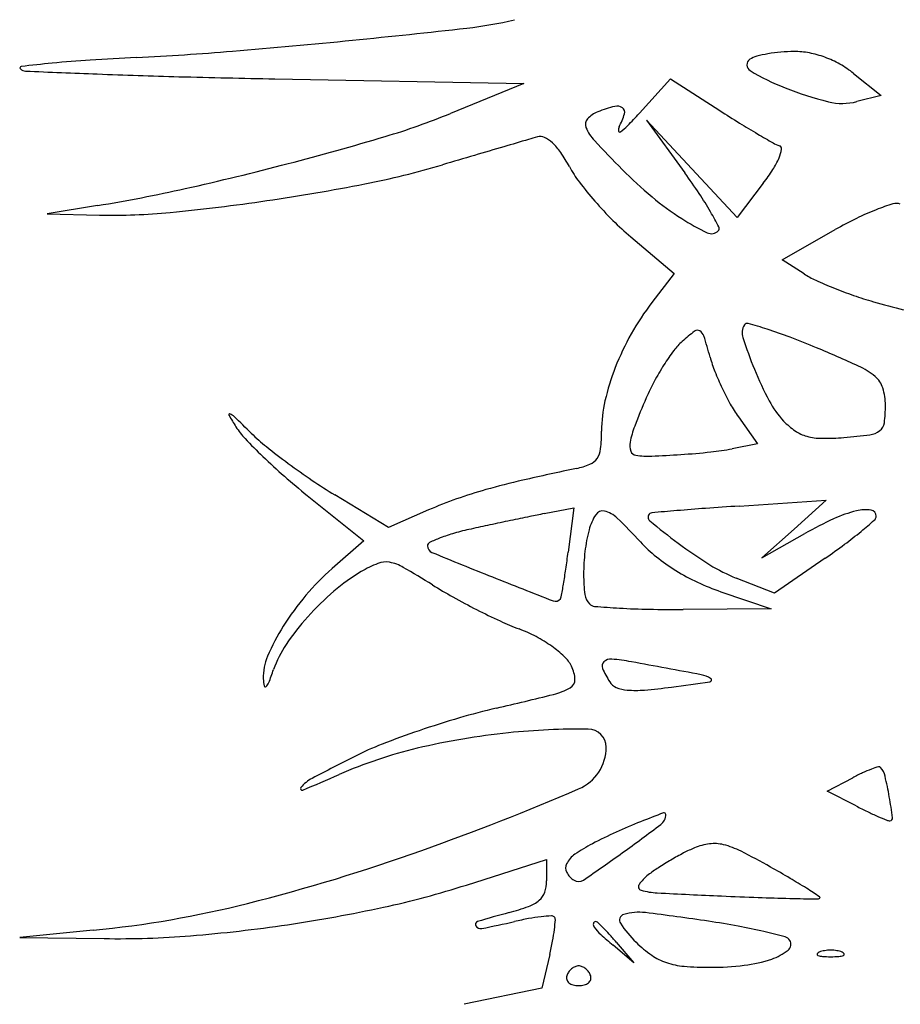
# Model space of a CAD drawing. Units: millimetres. Extents: x -21 to 4753, y -13 to 5144.
# Drawn here: x 59 to 59, y 15 to 15 of the extents above; entities that cross this region are included whole.
import ezdxf

# ---------------------------------------------------------------- set-up
doc = ezdxf.new("R2010")
doc.units = ezdxf.units.MM
doc.layers.add('Alçado', color=231, linetype='Continuous')

msp = doc.modelspace()

# ---------------------------------------------------------------- linework, layer by layer
at = {"layer": 'Alçado'}
for p, q in [((58.72951876846536, 14.75946836029712), (58.73160188642768, 14.75779622900996)), ((58.6856567540362, 14.75906427082578), (58.70452135293909, 14.758717084498)), ((58.70452135293909, 14.758717084498), (58.69898469689958, 14.75644478818059)), ((58.7132857995631, 14.75645788266091), (58.71563131539545, 14.75905928939538)), ((58.71563131539545, 14.75905928939538), (58.71938209982428, 14.75665423041515)), ((58.73160188642768, 14.75779622900996), (58.72977453368886, 14.75733403929805)), ((58.71725274358901, 14.75224402527424), (58.71381349639388, 14.75593959388553)), ((58.71381349639388, 14.75593959388553), (58.71672925326808, 14.75192854469532)), ((58.72069199078629, 14.74854845666295), (58.71725274358901, 14.75224402527424)), ((58.72267275682918, 14.75114537497383), (58.72069199078629, 14.74854845666295)), ((58.67223302455118, 14.7494568169128), (58.66841397495647, 14.74883112465893)), ((58.66841397495647, 14.74883112465893), (58.67237105472423, 14.74873990284141)), ((58.72409627631847, 14.74534950753851), (58.72812447789854, 14.74763260899032)), ((58.7126372124551, 14.74708247212088), (58.71592060284761, 14.74431387641738)), ((58.7257659634129, 14.74428079095032), (58.72409627631847, 14.74534950753851)), ((58.71592060284761, 14.74431387641738), (58.71423510419385, 14.74210407363771)), ((58.72078455135399, 14.73344910388801), (58.72224168681432, 14.73140274532257)), ((58.72224168681432, 14.73140274532257), (58.72032524606296, 14.73102527115443)), ((58.68811314312874, 14.72748788063439), (58.69241188687732, 14.72403358360584)), ((58.69428278649881, 14.72504282926164), (58.69020962637084, 14.72751714288469)), ((58.72083911029478, 14.72667714084461), (58.72743565050519, 14.72711427412405)), ((58.72743565050519, 14.72711427412405), (58.72500534621941, 14.72493230110535)), ((58.69731895175878, 14.72638088744725), (58.69428278649881, 14.72504282926164)), ((58.70607779202049, 14.72610233569176), (58.70832860444622, 14.72653650816227)), ((58.70832860444622, 14.72653650816227), (58.70788949567945, 14.72318436168281)), ((58.72500534621941, 14.72493230110535), (58.72257504193148, 14.72275032878406)), ((58.72257504193148, 14.72275032878406), (58.72582336580977, 14.72458954209784)), ((58.69241188687732, 14.72403358360584), (58.69000306231282, 14.72193289940621)), ((58.72736793181357, 14.72272445923431), (58.72353385599376, 14.72006172064445)), ((58.72353385599376, 14.72006172064445), (58.72062414432813, 14.72121561662043)), ((58.71945036499016, 14.72018650913168), (58.72326941458487, 14.71888804615775)), ((58.72326941458487, 14.71888804615775), (58.7166150102204, 14.71883935188791)), ((58.72752088127898, 14.70507432921145), (58.72944917913444, 14.70608466641879)), ((58.72970049481663, 14.70394720755049), (58.72752088127898, 14.70507432921145)), ((58.70018152385273, 14.6979495102889), (58.70625728457149, 14.69989574517965)), ((58.70625728457149, 14.69989574517965), (58.70625728457149, 14.69826000249355)), ((58.67188583822125, 14.69452264167437), (58.66633085699416, 14.69398247599471)), ((58.66633085699416, 14.69398247599471), (58.67273278260252, 14.69388785869241)), ((58.7128538247819, 14.69205730976094), (58.71129148630909, 14.69338008133244)), ((58.71153105320824, 14.69361964822837), (58.7128538247819, 14.69205730976094)), ((58.70649978866694, 14.692687950112), (58.7058920799687, 14.69011829634304)), ((58.7058920799687, 14.69011829634304), (58.69999892120587, 14.68890662786746))]:
    msp.add_line(p, q, dxfattribs=at)
for centre, radius, start, end in [((58.6968597081275, 14.79256473689725), 0.02984226043013028, 276.4304168530855, 283.5014508968263), ((58.62325234264701, 15.44564950400895), 0.6870619780962867, 275.7046860637732, 276.4305065789926), ((58.63935656303946, 15.28444063748453), 0.5250507298410239, 274.7091078099654, 275.7046730120221), ((58.66460088793473, 14.97798886197378), 0.217560946834906, 272.7862124103104, 274.7090136612626), ((58.72473918962287, 14.75115582457558), 0.00995184070659476, 99.94325161093926, 104.9411721551041), ((58.72502887506521, 14.74950336679825), 0.01162949811382142, 95.03627336535588, 99.94325067855765), ((58.7250400991441, 14.74937593815821), 0.01175742011370602, 90.16935676851939, 95.03624531808757), ((58.72502343936176, 14.75501177636548), 0.006121557280438595, 79.24056075590464, 90.16934617634361), ((58.72478650800051, 14.75376496642009), 0.007390679620302049, 69.75158493913722, 79.24052816008592), ((58.68615843674528, 14.58282669580606), 0.1782683718950696, 95.58977452694977, 96.34974296267158), ((58.67777820757093, 14.66845114095444), 0.09223480956178408, 93.79501215110427, 95.58970846055932), ((58.68486272988545, 14.56164800684421), 0.1992726529240467, 92.78615590440519, 93.79501348638634), ((58.72193329297526, 14.76011962090405), 0.0005063287301836747, 122.3800020919278, 239.3367460687871), ((58.72264794686566, 14.7589926366882), 0.001840803760500201, 104.9412629931986, 122.3799917715118), ((58.72465848336534, 14.75341792649495), 0.007760580982550739, 60.49094409780181, 69.75154506528061), ((58.6664539813278, 14.7598978506365), 0.0001042356710776681, 96.3497756080094, 224.9437716832173), ((58.6667970990181, 14.76024029688856), 0.0005890028153802347, 224.9438647673697, 267.6031211731223), ((58.76040107944144, 16.9964459521823), 2.238752856942636, 267.6030898675202, 267.7424331819977), ((58.69100906303643, 15.23620859106308), 0.4771482419903137, 267.7423461500107, 268.4851260255894), ((58.73121333023312, 14.77577184689421), 0.0187027918445278, 239.3367518762675, 248.392332523843), ((58.72464990195335, 14.75340277670174), 0.007777992381122267, 51.24585786745683, 60.49089980271031), ((58.70229003032896, 15.66280065590964), 0.9038894399242554, 268.4851614574902, 268.9455896986743), ((58.73384627142583, 14.78241926491557), 0.02585265517883933, 248.3923054455167, 256.0462374417809), ((58.72868432026615, 14.76164441311429), 0.004446109282926113, 256.0462709266512, 284.194017980925), ((58.67891581663647, 14.80534449301486), 0.05285774387815067, 286.5999630521703, 292.3136891999865), ((58.71088120326564, 14.75461021489556), 0.00208806636146639, 110.9936039534193, 137.2651511790614), ((58.71480286977724, 14.74439047344502), 0.01303441660033462, 105.0461975578979, 110.9935391917206), ((58.71159899268122, 14.75630905813951), 0.0006927194082113505, 54.75808788445338, 105.0462124349364), ((58.71175992211023, 14.75653683554268), 0.0004138272665395759, 342.8360321177294, 54.75814242001902), ((58.68911672162026, 14.77824950285425), 0.03254257272119254, 315.6737594862016, 317.9611602592655), ((58.77770110516936, 14.84760497869897), 0.1080423296592724, 237.3313887686913, 238.266450705279), ((58.70979216188837, 14.75561638070958), 0.0006053726094031536, 137.2651687289322, 202.967025425277), ((58.70635651941672, 14.75820574423495), 0.006069091794535639, 332.6644722688951, 342.8360399792106), ((58.76064650091536, 14.82002724523805), 0.07561717107475514, 238.2664076845336, 239.4881712933732), ((58.71239861928969, 14.75672097951116), 0.003436230905845692, 202.9669207160063, 222.934245153126), ((58.71219885069561, 14.75518570461458), 0.0005076455492495157, 152.664637310613, 188.3378227954623), ((58.71178970850824, 14.75512574108005), 9.413260650537491e-05, 188.3376529113037, 304.0443080136556), ((58.70984696481846, 14.75800116496402), 0.003564336572025263, 304.0444254130434, 315.6737279716877), ((58.63027563709426, 14.96850595361667), 0.223114988338656, 284.6395169790642, 286.5999015758774), ((60.9114779978628, 7.249657833566334), 7.822480474917353, 106.3846322519039, 106.3988416150292), ((58.76486971554831, 14.55043654393738), 0.2126646495833831, 106.1930584932331, 106.3846555473607), ((58.70577139330039, 14.75394632869233), 0.0007475804689594345, 64.59979075552197, 106.1930628655116), ((58.70507625631877, 14.75248239547138), 0.002368171686941882, 46.97232312265537, 64.59970706245173), ((58.70361711920241, 14.75091917585346), 0.004506567509596081, 34.48185931904034, 46.97233384159509), ((58.78287062546509, 14.82228615487258), 0.0996915989376392, 222.9342494025555, 224.6803618060435), ((58.76507549277614, 14.82754266223984), 0.0843405569771, 239.4881813872794, 240.4044505982721), ((58.72473224230195, 14.75651284861934), 0.002653273501361822, 240.4044136695689, 251.5650514671691), ((60.6020601034781, 8.301078158963891), 6.726476764186498, 106.3989138240844, 106.4186235553962), ((58.69789588696485, 14.74698975281794), 0.01144723489044217, 28.2553220857502, 34.48184090384585), ((58.72130738902994, 14.7541714082704), 0.002789112953481827, 336.8206534316579, 350.6851078503685), ((58.72381467804363, 14.75376015498235), 0.0002483202710087401, 350.6850561800056, 71.56511052107584), ((61.41709693589903, 5.535121172061338), 9.610016791923737, 106.4185915255349, 106.4337176037058), ((58.71828023693582, 14.75546756086657), 0.006082084460890265, 327.3648416843032, 336.8206101143707), ((58.62873012665188, 14.97442283739526), 0.2292303882572068, 282.6346546631431, 284.6394974098141), ((58.67988787830495, 14.81519377609266), 0.06531581016480596, 281.1170866348812, 286.4336394515385), ((58.71581033521164, 14.75661768047116), 0.00889052424950227, 208.2553380439943, 217.2749929056799), ((58.73468496891744, 14.77463514181154), 0.03192378546477255, 224.6803493223638, 230.1824370553056), ((58.7103368159195, 14.7605544594553), 0.01551471265828326, 322.6658763597408, 327.364846836257), ((58.7305576922573, 14.76784202223536), 0.02742347835425172, 217.2750508349197, 221.1703303397682), ((58.67828499856429, 14.72398215766217), 0.04752853109460777, 33.71508384210075, 36.01463011273341), ((58.65342375459337, 14.86426295058249), 0.1163367395287573, 279.3043959057549, 282.6346505621883), ((58.66258619057916, 14.90324198958015), 0.1550478350847976, 278.3303736514443, 281.1171030138481), ((58.66290326330067, 14.90107604405689), 0.1528588044501994, 275.5709417563127, 278.330402305886), ((58.73244122199849, 14.76948921485832), 0.02992566296564536, 221.1703434035156, 224.9966583631524), ((58.72840396160074, 14.76710112703939), 0.02211499188458137, 230.182415832544, 237.4270012453672), ((58.69694861137389, 14.73643628432868), 0.0250911579379866, 30.0059559232188, 33.71518998907337), ((58.69051666551419, 14.7327219115087), 0.03251857289886445, 27.69311174417228, 30.00594924697436), ((58.73859102119342, 14.73040902210908), 0.02012672046454053, 111.4382078928714, 116.1103751335079), ((58.73811187358053, 14.73162927539971), 0.01881576641104271, 107.371560686104, 111.4382174539539), ((58.73274953171676, 14.7487703425646), 0.0008555076772931387, 69.00644226738216, 107.371607439501), ((58.67340160156764, 14.79344375804059), 0.0447157320917906, 268.6794085651941, 275.5709297170204), ((58.72663866168613, 14.76368734452775), 0.02172009135115411, 224.9966829363694, 229.8619679208394), ((58.7262568690623, 14.76374035636538), 0.0181269114084449, 237.4270569518476, 244.3948263464821), ((58.74309532701721, 14.72121870348681), 0.03036150074147676, 116.1102928224557, 119.54365742483), ((58.71874241914099, 14.74806012531789), 0.0007390822344954639, 244.3948968280675, 315.0000100259787), ((58.71908585421134, 14.7477166900592), 0.0002533915644917959, 315.000059271311, 27.69305798431362), ((58.72965062585489, 14.75034990721622), 0.007205884716726625, 237.377890326264, 245.3800032363832), ((58.73963147310156, 14.77212982508983), 0.03116380896845668, 245.3799596456174, 248.0773203991977), ((58.7410595841911, 14.77567835751701), 0.03498893428078234, 248.0773533317595, 250.7456118159685), ((58.73939713768993, 14.77091909077263), 0.02994766972548232, 250.7456609044622, 253.7441217410283), ((58.73071248266434, 14.72953618615828), 0.02072331529989533, 142.6659349563834, 150.5446663773572), ((58.74838015896247, 14.80172691466373), 0.06203842671592304, 253.744183687842, 255.9373991730166), ((58.72222977409678, 14.73980149765825), 0.001158234901641308, 148.2825421483615, 197.885327434876), ((58.72145434490526, 14.74028073899199), 0.0002466633531934978, 74.15609047199885, 148.2825518233693), ((58.70800889406876, 14.69290434704725), 0.04949402533244928, 72.41151567971956, 74.15602388636135), ((58.71299340355623, 14.70862847536886), 0.0329987670363168, 69.21507730841097, 72.4115161638181), ((58.73011993876526, 14.72987082561755), 0.02004280678383813, 150.5446758259808, 158.6232417122474), ((58.72620065035147, 14.72835164460946), 0.01450379998151041, 127.0598128431582, 131.8020805229476), ((58.7176826300147, 14.73963092093289), 0.0003694890728451593, 60.48930063216975, 127.0597607422941), ((58.71753828494322, 14.73937590274572), 0.0006625245227015468, 17.46717637103262, 60.48931193631413), ((58.67310761520798, 14.7253949680755), 0.04724096317531751, 15.43549479439885, 17.46714991272268), ((58.75343549105553, 14.74987183002403), 0.03394860490233856, 197.8853028348094, 202.1966453337021), ((58.70234959487241, 14.68058600966972), 0.06299327562782618, 67.2449078404012, 69.21514656580233), ((58.71970188512719, 14.73561958799072), 0.004754084579461416, 131.8020900120915, 143.215361382534), ((58.68094377538915, 14.62955172660397), 0.1183350063192614, 65.56936423752943, 67.24489219028371), ((58.72997564385287, 14.72793814729903), 0.01758197019658933, 143.2154074832769, 147.5290410333928), ((58.72902057269857, 14.74083323576974), 0.01076419973995018, 195.4354988884995, 201.5878164664622), ((58.72790858498001, 14.73073639777573), 0.0176680855936549, 158.6232015871448, 167.1874529614987), ((58.7317911410998, 14.72678285667958), 0.01973388252606043, 147.5290788092588, 151.751529107649), ((58.74628871412029, 14.74695579975451), 0.02622981917745398, 202.1967004617456, 207.9626476002371), ((58.72759732662936, 14.73225290402139), 0.005533917289345533, 50.06294793369828, 65.569378272877), ((58.73840389270222, 14.74454606745969), 0.0208553747676, 201.5878684959146, 205.3383446271383), ((58.72997145931763, 14.73508860183729), 0.001835581430996395, 17.05565365165988, 50.06303859819619), ((58.72866244938451, 14.72846383464739), 0.01618220703589473, 151.751463207469, 156.6513391082306), ((58.73830936443589, 14.74450129443778), 0.02075077927590238, 205.3383139225311, 209.0933724576993), ((58.7273011691107, 14.7342693696177), 0.004628714297413213, 0.5074936726709934, 17.05571908088205), ((58.77136896454528, 14.71002844678754), 0.06269790291118017, 156.6513027087119, 158.7636237219584), ((58.72074105138234, 14.73236646422164), 0.01031753088861528, 167.187410020006, 180.0000489310681), ((58.72914250057774, 14.73940048406383), 0.01026032363981608, 209.0934301804251, 215.4532330135692), ((58.72938927152332, 14.73798434108466), 0.007096648224897088, 207.9627005444588, 223.2117745377741), ((58.72257363565389, 14.73422748906799), 0.009356433257453443, 352.4285044986173, 0.5075281481567577), ((58.68223445489341, 14.73360404247776), 6.437079244947638e-05, 67.73449388763166, 209.910741477582), ((58.70404653064396, 14.74615197999768), 0.02522818180268993, 209.9107331464106, 212.2815479526342), ((58.68184441958586, 14.73265141323671), 0.001093754109993259, 46.19380636489839, 67.7343290543858), ((58.56488436589361, 14.6107131089997), 0.1700570761641024, 45.59446512457149, 46.19377763796946), ((58.68754790590088, 14.73572941149395), 0.005713199027638068, 212.2814952866037, 223.5610228866252), ((58.71903743629863, 14.73036474288825), 0.006553857922100178, 158.7636360196089, 169.8659698723746), ((58.72808044748425, 14.73675476551147), 0.005300854121760811, 223.2117608092317, 235.5733556594292), ((58.73094472371505, 14.73311478476413), 0.0009117173845920343, 307.8273864407242, 352.4285755685531), ((58.69494658233581, 14.74350261165442), 0.01581716132242874, 225.5944740304978, 231.1666508700922), ((58.69774773757533, 14.7323664559034), 0.01267578291948271, 353.8966902845407, 359.9999977760404), ((58.72675927051885, 14.7348271610527), 0.002963940019992443, 235.5733807142807, 254.6758949204534), ((58.72714255337103, 14.73622591018184), 0.004414252012816084, 254.6759474068027, 269.5802222326114), ((58.72725225844733, 14.75120270828921), 0.01939145190766008, 269.5802945193303, 274.5472899528527), ((58.72581281392248, 14.76930102734483), 0.03754692362122387, 274.547357947677, 277.5597965387811), ((58.73054732148774, 14.73362661169496), 0.001559710699994709, 277.5598095258035, 307.8272870531203), ((58.71452727597326, 14.76138646058178), 0.04294451081504343, 223.5609425357649, 226.1102704277454), ((58.71704409792564, 14.77095365670227), 0.05105719635767179, 231.1666600268346, 233.493934587288), ((58.71390339045819, 14.73128240255817), 0.001338445576457645, 169.8659878310254, 199.2592160110607), ((58.7183913125565, 14.76540320002049), 0.04851810699991498, 226.1102462238388, 228.7278619751181), ((58.70874285820036, 14.7311907731881), 0.00161798443041043, 326.0831347944237, 353.8967217112859), ((58.71309146081128, 14.73099871744425), 0.0004783833715093069, 199.2592100059972, 262.3065137373429), ((58.71395879277249, 14.73741913983215), 0.006957124636376308, 262.3065134268873, 272.1342743323147), ((58.71158259065542, 14.80118103167038), 0.07076327784443073, 272.134246179109, 273.9243590913171), ((58.71204592998291, 14.7944263255345), 0.06399269896610377, 273.9243908040742, 275.9617750578657), ((58.71679538842809, 14.74894632679062), 0.01826538064134059, 275.9617968351536, 281.142744392771), ((58.71970943362962, 14.77455475315145), 0.0555373648881775, 233.4938728107461, 235.789981662334), ((58.70731259050469, 14.73525479596972), 0.005852843228649757, 281.8452256583832, 292.3607830934213), ((58.70907676829403, 14.73096625038602), 0.001215608437309745, 292.3607868574198, 326.0832065518387), ((58.72063101496074, 14.76795512902355), 0.05191348746540425, 228.7278820874642, 231.2160254499556), ((58.75694336110596, 14.49861797987549), 0.2359325908300373, 101.8451766283402, 102.8531174921891), ((58.71101266821193, 14.76176266619942), 0.04006897074844269, 235.7899838904646, 238.7226802058016), ((58.71747174479103, 14.67161048034554), 0.05849411215715163, 102.8531235354023, 105.6948485479054), ((58.7110331622855, 14.69452439874054), 0.03469278864486256, 105.6948590306171, 109.5518758897935), ((58.70968406520259, 14.69832336076488), 0.03066138995441835, 109.5519782094009, 113.7833636190605), ((58.74593006388934, 14.34804149901795), 0.3794660791357792, 93.79126210440894, 94.1758310131459), ((58.76680988340333, 14.42403868150685), 0.3081128627086024, 101.5754878443624, 101.8537160165191), ((58.72447845112254, 14.63071093279744), 0.09714990479345484, 100.918051537459, 101.5755761083222), ((58.71350656751313, 14.72378531287384), 0.004176489517856195, 147.6254529460327, 164.9978733425611), ((58.71050125934092, 14.72569066675142), 0.0006180838910063606, 76.84886152683958, 147.6254174048462), ((58.71017541296573, 14.72429606949374), 0.002050242182286245, 45.93525015452828, 76.84883368901336), ((58.71429194972648, 14.7258337769952), 0.0003506152715825619, 127.972938936277, 230.2877931745549), ((58.71424852262465, 14.72588941514308), 0.0002800354106603608, 94.91076832980006, 127.9729201388308), ((58.79344330756455, 13.80415662431675), 0.9254087570739218, 94.79227454554238, 94.91076222090093), ((58.73300727743315, 14.52503604289856), 0.2020004008392738, 94.17577975027169, 94.79228084832054), ((58.73199347506331, 14.71706679507935), 0.009517384388148068, 103.7083671066823, 114.7706876105296), ((58.73044947479411, 14.72339652375584), 0.003002063832762959, 82.50910375419438, 103.7083777201554), ((58.73078267167002, 14.72593052355), 0.0004462518040017402, 357.1038900183335, 82.5089857900201), ((58.73079932689773, 14.72592968109345), 0.0004295752860120845, 311.18405149299, 357.1038730928906), ((58.75084045385787, 14.49778309218212), 0.2326595398211323, 102.1288327604123, 102.4886499734439), ((58.77184507995602, 14.40004779351022), 0.3326264489648814, 101.8536756780404, 102.1289244735247), ((58.68215368723873, 14.69534430455085), 0.04234195108027227, 42.51239428075088, 45.93521881392792), ((58.74839288072373, 14.76689069953596), 0.05372237169248924, 230.2877616856211, 233.2220620057711), ((58.74040977321902, 14.69882776139241), 0.02960460481490986, 114.7706911678691, 119.5186859581245), ((58.70153005338653, 14.75938264380479), 0.0448794468938461, 309.5109124479764, 311.1839195059184), ((58.70260793931221, 14.71285878935945), 0.0122254990126518, 105.8707904566485, 111.1376370473323), ((58.70530542184019, 14.70337086056051), 0.02208943356797316, 102.4885313913092, 105.870799483983), ((58.72060894898321, 14.72188195497084), 0.01152948848890446, 164.9978830667528, 173.2444560370394), ((58.70978579894673, 14.74937152840859), 0.03190332396594941, 306.6709984450508, 309.5108902850196), ((58.69750635985414, 14.72366245836672), 0.0002759197767572169, 115.5383904661236, 179.9999134255597), ((58.69777083614171, 14.72366245828385), 0.0005403960643086602, 179.9999471211665, 247.6322090769328), ((58.70235190349698, 14.71352104425691), 0.01151547374027318, 111.1376695690819, 115.5383612427106), ((58.72123119809977, 14.73116780414036), 0.0106710188230883, 222.5124097659019, 231.3759995069379), ((58.73667002753466, 14.75120785092695), 0.0341423556713418, 233.2220607712165, 238.0857421754622), ((58.69605329726519, 14.76781445179793), 0.05489730199452095, 304.779665636781, 306.671070985816), ((58.88474542350205, 15.1780220529732), 0.4918673112716682, 247.6322285253404, 248.2079353105773), ((58.61566664163151, 14.73526502295299), 0.0930107369370218, 351.7294388672576, 352.5370768523662), ((58.72336989793785, 14.7215549167722), 0.01430973903803852, 173.2445059256141, 180.2578403296802), ((58.69677517008422, 14.71396316130756), 0.008992295838202673, 111.5616488544426, 120.571006404068), ((58.69406498650176, 14.72082171836471), 0.001617683986138761, 79.49359007195099, 111.5617217926246), ((58.69376332210596, 14.71919506634212), 0.003272071549001023, 60.03594982887204, 79.49369291836224), ((58.72398007510548, 14.73460833739744), 0.01507483465614132, 231.3760738052434, 238.2174489035123), ((58.72523980909836, 14.73285465547296), 0.01252084608472041, 238.0858307850674, 248.3683311334109), ((58.70220761092433, 14.70793808962891), 0.01856894470794743, 131.0909269697714, 139.8538252007401), ((58.69956389395912, 14.70924221193858), 0.01447539202620993, 120.5709577935223, 130.6206084691159), ((58.66015168330066, 14.66089338488953), 0.07056864147291982, 57.94592506942481, 60.03601713467532), ((58.65505733263171, 14.72953924354546), 0.05320607530822367, 350.5023694425527, 351.7294040868298), ((58.72257942443185, 14.72155136438179), 0.01351925754990786, 180.2578610698574, 186.7495696388243), ((58.72469332074233, 14.73575951785929), 0.01642906351083631, 238.2175414689631, 244.7839030924846), ((58.71564508325232, 14.74951513652807), 0.03399393453659338, 237.9459013111791, 240.9736925104963), ((58.89032595505309, 15.19198029057791), 0.5068997671387345, 248.2079482071159, 248.7673830967125), ((58.59727707690032, 14.739206046888), 0.1117893923822351, 350.0033571991872, 350.5022880360699), ((58.7248798150417, 14.73615559911262), 0.01686685396534517, 244.7839748018002, 251.2220971699988), ((58.70361053829487, 14.70675475961695), 0.02040428530726416, 139.8537784044943, 148.0186378356942), ((58.70380740036541, 14.70429484589013), 0.02099335009668887, 130.6206357172756, 138.2264925487225), ((58.71034787710567, 14.72010375974211), 0.001202346038165762, 186.7496274795389, 225.0000303925393), ((58.72671676969305, 14.76946724158566), 0.05681210135185908, 240.9736262792732, 243.0346145185186), ((58.7069224075999, 14.71993492991141), 0.0004773310763026904, 248.7673306004214, 321.5436956265083), ((58.707012529863, 14.71986335486354), 0.0003622441106569746, 321.5437836805228, 350.0034555529627), ((58.70994523479168, 14.71970111570615), 0.0006329225985944623, 224.9999474521012, 265.4834358583159), ((58.72564339814763, 14.76735733495456), 0.05444485982179115, 243.0345446419447, 245.112491042149), ((58.7170807569882, 14.81003333510831), 0.09124652830566134, 265.4834702457014, 266.6692531371883), ((58.71511158824158, 14.77619673905216), 0.05735268139683491, 266.66919735716, 268.920849043118), ((58.71589211270781, 14.81763351347572), 0.0987968063516908, 268.9208598326786, 270.4192377052295), ((58.70272681425875, 14.70526015245787), 0.01954439078018062, 138.2266013955393, 146.0165136226941), ((58.71190540975977, 14.73774445260813), 0.02180048625331526, 245.1124724576446, 249.2288460667901), ((58.70092890879361, 14.70842920769623), 0.01724281204907034, 148.0186171627349, 156.5485389185692), ((58.70017556497987, 14.70681852274592), 0.01127522078914435, 62.03898451951287, 69.22884946379573), ((58.69338692029145, 14.71155608235484), 0.008280627973369233, 146.016558068063, 160.8151660711294), ((58.70046593711287, 14.70736554064914), 0.01065591104383505, 54.53795487404309, 62.03895979404227), ((58.70156519736397, 14.70890882150149), 0.008761158053854167, 46.47559000734289, 54.53790408202462), ((58.68870901478395, 14.71373026484915), 0.0039226387595526, 156.5485515932364, 182.1535372963492), ((58.70571872062369, 14.71328199212929), 0.002729874873142126, 27.25445751260853, 46.47554334155851), ((58.71090538667858, 14.71454855566083), 0.0004455922348698564, 132.7647873642507, 203.0069804888759), ((58.71112170881323, 14.71431466048274), 0.0007641863632900411, 84.66140463153343, 132.7647699135641), ((58.70961013570184, 14.69813892012207), 0.01701039913835072, 79.6020780058199, 84.66139005792061), ((58.46658759084807, 13.37374119825605), 1.363520437343317, 79.37588557196662, 79.60208925033515), ((58.65558949121262, 14.7247073512052), 0.03173938598621919, 338.9230245046177, 340.8151173260733), ((58.7060601028565, 14.71345785104693), 0.002345859004171332, 1.813535929907407, 27.25441604475393), ((58.7170359460634, 14.7171517114801), 0.007105935964139581, 203.0070267047259, 212.3680731536369), ((58.6883829096513, 14.71371800740114), 0.003596303343770101, 182.1536235975134, 190.9030197581361), ((58.68447069663706, 14.71357635478543), 0.0007874376139709667, 311.7850340198362, 338.9229398203576), ((58.70770953207472, 14.71351007668181), 0.0006956031888454453, 299.1733473286276, 1.813521633082751), ((58.71193441025101, 14.71391816508278), 0.001065945074614448, 212.3680949500587, 248.194929088213), ((58.697003353135, 14.85699669274933), 0.1452577764282811, 277.3994242470554, 278.5634353208551), ((58.71759908318325, 14.71189417930412), 0.002028546083587851, 57.6218892398643, 79.37592777641254), ((58.71861263567892, 14.71349263172453), 0.0001358393445436303, 278.5634193222683, 57.62194285826747), ((58.68493723425586, 14.71305428654231), 8.728577323226302e-05, 190.9030029425409, 311.7850047993342), ((58.70553023751641, 14.7174137359778), 0.005166383955362161, 283.971918755235, 299.1733045389608), ((58.7126202593961, 14.71563246321797), 0.002912348913026359, 248.194877734841, 265.1238008932218), ((58.71302353890247, 14.72035959223686), 0.00765664898129236, 265.123803710285, 274.8060680625858), ((58.70985730659421, 14.75801829575705), 0.04544822182241826, 274.8059752393585, 277.3995298858036), ((58.62759844113928, 15.0306342206347), 0.3279363281814727, 283.1952530521132, 283.9719516739841), ((58.71438623973983, 14.66047480352846), 0.05226114163994884, 103.1953013365719, 106.3821163615051), ((58.72102361736615, 14.63789705207502), 0.07579430212492998, 106.3821460267713, 108.7939801316106), ((58.71926925154491, 14.64305230832464), 0.0703487106595427, 108.7939972228909, 111.2376841951287), ((58.70887412831338, 14.65609971584437), 0.05367062880383933, 95.8846959829416, 103.3747118698627), ((58.70893782475334, 14.65548161380142), 0.05429200418994307, 89.49762951781206, 95.88468407658851), ((58.70940185005689, 14.70840272692368), 0.001368856762319675, 359.9999639135767, 89.49763371597096), ((58.70438093740579, 14.67499701806528), 0.03424649959081732, 103.3746606606796, 113.8620877234469), ((58.70227359773587, 14.68678432625283), 0.02343025330456009, 111.2376316210019, 116.7846131324582), ((58.70732429176756, 14.70840272693983), 0.003446415051751896, 293.2446421664696, 359.999985431966), ((58.78038252915032, 14.53205099657388), 0.1967605982526089, 116.784522692197, 117.8421952819206), ((58.73726874800131, 14.69116045860759), 0.01684866867490504, 114.7987410232768, 117.6523817128551), ((58.73403600022112, 14.69815715310954), 0.009141244191781419, 110.288497893116, 114.798697710218), ((58.7342781138256, 14.69750223345176), 0.009839483946841247, 106.9522907714543, 110.2885029238899), ((58.73145207772226, 14.70677338479583), 0.000147181469368214, 39.53322034002118, 106.9522678700353), ((58.73027882281935, 14.70580508302264), 0.00166840972142004, 13.4777560821577, 39.53327348255375), ((58.68985502312778, 14.70344561031074), 0.002927311729011348, 117.8421242707542, 139.3662910299946), ((58.65014237182138, 14.79761231724274), 0.09982935054551857, 292.148737151598, 293.8620782131525), ((58.70684987893529, 14.70018991484288), 0.02576084681582099, 9.942648146510138, 13.47774653370921), ((58.68773088830216, 14.70526838271858), 0.0001283033339161175, 139.3662300861768, 292.1487628673082), ((58.62854921437464, 14.89180424479573), 0.2030500963069425, 289.6442118102267, 293.2446115787175), ((58.69263532899786, 14.69769817015354), 0.04019213994933545, 7.642649569707077, 9.942654134376834), ((58.74589496656245, 14.73526381018276), 0.0352560706187095, 242.6555675467496, 244.2247598284224), ((58.74075115955659, 14.72461149776864), 0.0234268478952265, 244.2246625912982, 246.3562333222789), ((58.72911818109834, 14.66325609309932), 0.04251106015064857, 111.7262019041919, 114.4597684915842), ((58.74943636935638, 14.61226667608645), 0.09739957827076769, 110.6355382064983, 111.7262124101104), ((58.7143403607728, 14.7032971279465), 0.0009437682958894062, 307.2779847052533, 1.751517885930162e-05), ((58.71515581780485, 14.70329712797233), 0.0001283112641055403, 0.0001173232149177623, 110.6357122343502), ((58.74227396669561, 14.72808972529021), 0.02722382146323656, 246.3561527516571, 247.8831772899582), ((58.73227500633811, 14.70348598374809), 0.0006658978588043114, 247.8832457788402, 269.9999470656172), ((58.73227500553093, 14.70301726684253), 0.0001971809539116594, 270.0000558538052, 7.642795938608652), ((58.63701532550625, 14.80488129766415), 0.1286093651336243, 305.6726903910741, 307.2780918776793), ((58.72790060920514, 14.66593287364847), 0.03957037393508615, 114.459818680801, 117.3443942798706), ((58.64832045798243, 14.83641534342737), 0.1442382567790736, 284.1533587821745, 289.6442230047205), ((58.7151658171802, 14.6905592123878), 0.01184616993186112, 117.3443220848988, 124.8290724110007), ((58.72167672955437, 14.69074046860768), 0.01087409633277928, 112.8115863506915, 117.5978381916249), ((58.71914582297853, 14.69675783630536), 0.004346140904202884, 97.1912455482656, 112.8115117173534), ((58.71896118944289, 14.69822117817514), 0.002871197185698623, 75.88136373915579, 97.19129265332053), ((58.71810325163103, 14.69481028360798), 0.006388335090648736, 63.12834895452686, 75.88135694209397), ((58.6954707354894, 14.65014443363037), 0.05646097174077984, 60.56113058642443, 63.12833251709745), ((58.70950526192093, 14.69869486874174), 0.001935025186836065, 124.8290132113333, 153.3972245418279), ((58.62801028069219, 14.81742558641236), 0.1440511918498222, 304.2291245521499, 305.672729933134), ((58.72756855238459, 14.67950192116168), 0.02356375000938339, 120.3096139333612, 123.013620047461), ((58.72740785606415, 14.67977687798743), 0.02324527777871566, 117.5978961896027, 120.3096934537472), ((58.70841804087318, 14.69923937364952), 0.0007190748591496772, 153.3971737890426, 207.5569022805846), ((58.72152523071393, 14.6888029490063), 0.01247182250607685, 123.0135443990416, 127.3668124880875), ((58.67906193628018, 14.62106948913535), 0.08984661369831355, 59.46202505632449, 60.56117886420951), ((58.70360046552664, 14.69826000229229), 0.002656819046255314, 341.1012023628768, 4.281583121985841e-06), ((58.70914529056855, 14.69961887361691), 0.001539387203793665, 207.5568786543133, 238.2825341615621), ((58.70867591177097, 14.69885940256383), 0.0006465755032444407, 238.2825365075392, 304.2291223930994), ((58.71584352775456, 14.69624322971884), 0.003110224052946363, 127.3667445158942, 146.2063618564659), ((58.70270094583582, 14.66113980733783), 0.04332314463358506, 57.56535028301858, 59.4620264531889), ((58.67964800281644, 14.7620513140947), 0.06731022758330867, 282.2194797294814, 287.761651256188), ((58.71348636769772, 14.6978208313029), 0.0002738477896971866, 146.2062675841219, 253.9516803139691), ((58.71492966262938, 14.70283820251536), 0.005494682409604766, 253.951614881552, 267.0228626216056), ((58.67258240210115, 14.61374410503459), 0.09947899271406915, 56.87546513538991, 57.56530423855904), ((58.70397500063014, 14.69883897476813), 0.002675216736758777, 289.9895727238736, 310.1545344408669), ((58.70481401020026, 14.69784454204561), 0.001374127386336427, 310.1545186362191, 341.1011822028071), ((58.74651553690905, 15.31015176955608), 0.6136290722998096, 267.0227773492647, 267.4777052417848), ((58.73453694984942, 15.03821929117891), 0.3414328942522949, 267.4776619133154, 267.9456531770762), ((58.72882727839356, 14.87905022018007), 0.1821614482518035, 267.9457157703982, 268.6946835208123), ((58.74197326217809, 15.45599863041047), 0.7592596071099296, 268.6947114403697, 268.8523893879888), ((58.72677255182418, 14.69718715957084), 0.0002958992351291908, 268.8523409482954, 306.0002714165192), ((58.72690775315861, 14.69700107288858), 6.58825940316191e-05, 306.0002018479862, 56.87533464721862), ((58.66421884976535, 14.77336934907534), 0.07921859617458005, 275.5539330180539, 284.1534291780347), ((58.67033447298454, 14.80505807676954), 0.1113139032662828, 278.417137972105, 282.2193953869575), ((58.69870814788174, 14.71331771147471), 0.01808214876384993, 285.0707054353642, 289.9895947995078), ((58.7269362456403, 14.60848622719076), 0.0904833411476873, 105.0706355269514, 106.6428070381362), ((58.70939626810578, 14.67048854230002), 0.02531369517015037, 100.2405474156627, 102.7096707982279), ((58.70754666436712, 14.68072657955473), 0.01490992466280332, 96.57022942901422, 100.2405124382257), ((58.70785411408401, 14.67805695183605), 0.01759719790369969, 94.03134196437149, 96.57012868323831), ((58.70663684192919, 14.69532896352868), 0.0002823447578144909, 44.99995873627407, 94.0311935002527), ((58.70663890730489, 14.69533102835442), 0.0002794242656956322, 356.062042911316, 45.00003831504316), ((58.69207495740162, 14.69633358422089), 0.01487784044831531, 353.2402852194324, 356.0620743445078), ((58.71223996855726, 14.69528844211201), 0.0004532063081407207, 106.2042472044, 212.2654346498049), ((58.71324435748082, 14.69183228320367), 0.004052349468458341, 83.00006011843892, 106.2043030367792), ((58.69067114959626, 14.50798627903522), 0.1892789754256405, 81.5379058581398, 83.0000742913237), ((58.67029042673666, 14.80535644604608), 0.111615506129802, 274.6184935383066, 278.4170850180283), ((58.70108560732523, 14.69496442407783), 0.0002240810264942491, 106.6426709204494, 211.7048945024406), ((58.70125488220778, 14.69506899085578), 0.0004230488542168182, 211.7049525235686, 281.2348256850092), ((58.68207258880916, 14.79163799204724), 0.09887878698736459, 281.2348886433357, 282.7096616520157), ((58.6937227547286, 14.6961382672657), 0.0132185078293971, 349.336087278306, 353.2403022963604), ((58.71018665650298, 14.69497880493651), 0.0003914012941699779, 171.6295419069845, 216.2821314417894), ((58.70996871503677, 14.69501087358376), 0.0001711131169918421, 90.00009978062619, 171.629762047933), ((58.71288524221232, 14.69695982981324), 0.003739060834161173, 216.2822799048286, 227.3626636716496), ((58.70996871498297, 14.69497268113791), 0.000209305561751171, 46.72072873212709, 90.00006664061839), ((58.69693402199541, 14.68113060344344), 0.01922262552894617, 44.99998785101723, 46.7206623933308), ((58.70057643302081, 14.68477300528207), 0.01407148495241523, 42.16263865607765, 45.00000986878712), ((58.71831678541937, 14.69912492706181), 0.007639743718931658, 212.2654978513054, 226.226996556597), ((58.70854551373686, 14.62813049145826), 0.06781241758950249, 79.61368266019944, 81.53785891986577), ((58.71356084190985, 14.65549364628258), 0.03999343560705703, 76.75615184711651, 79.6136880809372), ((58.67374771547936, 14.76255955286318), 0.06867919385777303, 269.1532590203025, 274.6184694113078), ((58.7307460035886, 14.71635797578123), 0.03010750530868127, 227.3627915821178, 229.7466684210615), ((58.693307393133, 14.67819041056139), 0.0238780895707115, 40.25324269207519, 42.16275226783184), ((58.71027510862323, 14.64153297775192), 0.05433555222343783, 75.01437906940775, 76.7561372537455), ((58.72416935594308, 14.69343911434196), 0.0006019768344667913, 31.71742097331177, 75.01444714216602), ((58.72419722298273, 14.69345633703269), 0.0005692172104946186, 308.3589158539642, 31.71742504594346), ((58.68482861122578, 14.69781305114159), 0.02226896028625992, 346.6943618059373, 349.3360386184665), ((58.72010625240105, 14.70099273394066), 0.0102264200841846, 226.2270240259132, 234.8844213432115), ((58.72199027945614, 14.69624491757223), 0.004125448522566058, 288.7800822892411, 308.3588686090299), ((58.72778283481825, 14.68988727622795), 0.003121560153431349, 89.99996302384692, 98.69992731619605), ((58.72778283884768, 14.68988727622795), 0.003121560153431367, 81.3000726842324, 90.00003697656966), ((58.71670578404363, 14.69615715267969), 0.004314903256976687, 234.8844248826341, 251.3813516539854), ((58.71999980349822, 14.70209859183801), 0.01030828742896231, 276.8805625205935, 288.780046303766), ((58.7268431038768, 14.69269459399553), 8.365730546273557e-05, 151.6475092478324, 248.0254288363135), ((58.72702242005196, 14.69259783110776), 0.000287415365329609, 111.9744910087972, 151.6476729494856), ((58.72724471230615, 14.69368988415152), 0.001156919541653481, 248.0254818515194, 265.9918379535222), ((58.72757921472175, 14.69121794299432), 0.001775404447904099, 98.69988921209904, 111.9744368004973), ((58.72778283784893, 14.70136954407077), 0.008855410014722651, 265.9917602234057, 269.9999934111854), ((58.72778283581484, 14.70136954407077), 0.00885541001472265, 270.0000065892315, 274.0082397770101), ((58.72798645894202, 14.69121794299432), 0.00177540444790413, 68.02556319992856, 81.30011078832837), ((58.72832096135763, 14.69368988415152), 0.001156919541653466, 274.0081620469016, 291.9745181489064), ((58.72854325361397, 14.69259783110776), 0.0002874153653296381, 28.3523270509804, 68.02550899162765), ((58.72872256978699, 14.69269459399553), 8.365730546284785e-05, 291.9745711641517, 28.35249075235823), ((58.70893561444731, 14.69063719396811), 0.001239666874285904, 129.4084854572012, 144.7221303455946), ((58.70886035368482, 14.69072879030201), 0.00112111700891043, 113.3046762960721, 129.4084868168599), ((58.70868758864417, 14.69112985718414), 0.0006844221467159637, 89.99998201238989, 113.3047113160563), ((58.70868758907466, 14.69112985718414), 0.0006844221467159584, 66.69528868440895, 90.0000179876101), ((58.70851482403616, 14.69072879030201), 0.001121117008910418, 50.59151318366064, 66.69532370392784), ((58.70843956327369, 14.69063719396811), 0.00123966687428591, 35.27786965461096, 50.5915145433194), ((58.71712804026546, 14.69741051974133), 0.00563748758963002, 251.3813765873013, 265.3154750698307), ((58.71866603824643, 14.71617962053044), 0.02446949709835592, 265.315473869376, 270.0000118436079), ((58.71866603740911, 14.71315173103554), 0.02144160760337032, 270.0000157360321, 276.8805460237527), ((58.70821113469028, 14.69092382343637), 0.0004553852973283993, 161.5650757676078, 197.8553423078138), ((58.70827511833046, 14.6909444346949), 0.0005226067967916623, 197.8553594261645, 230.5915477697379), ((58.70881496683993, 14.69072254679037), 0.001091880036117913, 144.7221088245261, 161.5650981509484), ((58.70910005939053, 14.6909444346949), 0.0005226067967916106, 309.4084522303284, 342.1446405740978), ((58.70856021088107, 14.69072254679037), 0.001091880036117927, 18.43490184924931, 35.27789117605528), ((58.70916404303072, 14.69092382343637), 0.000455385297328475, 342.1446576925475, 18.43492423278774), ((58.70848005577296, 14.69119385649325), 0.0008454234469030035, 230.5916294653111, 255.1449847456698), ((58.70868758844184, 14.69197629895748), 0.001654920832435158, 255.1450348506802, 270.0000144849703), ((58.70868758927916, 14.69197629895748), 0.001654920832435167, 269.9999855154467, 284.8549651497502), ((58.70889512194588, 14.69119385649325), 0.0008454234469030278, 284.8550152547597, 309.4083705347551)]:
    msp.add_arc(centre, radius, start, end, dxfattribs=at)

doc.saveas('drawing.dxf')
